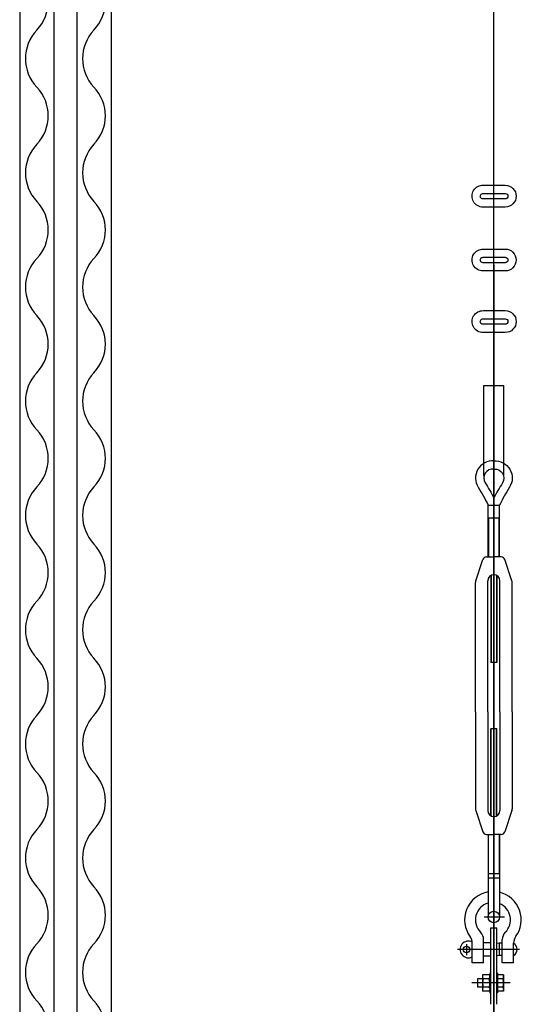
# Model space of a CAD drawing. Units: millimetres. Extents: x 11844 to 126304, y 1215 to 81353.
# Drawn here: x 67315 to 67754, y 49966 to 50828 of the extents above; entities that cross this region are included whole.
import ezdxf

# ---------------------------------------------------------------- set-up
doc = ezdxf.new("R2010")
doc.units = ezdxf.units.MM
doc.header["$LTSCALE"] = 450
doc.header["$MEASUREMENT"] = 0
doc.linetypes.add('CEN', pattern=[6.9, 5, -0.7, 0.5, -0.7])
doc.layers.get('0').update_dxf_attribs({"linetype": 'CONTINUOUS'})
for name, color, linetype in [('CEN', 1, 'CEN'), ('GRID', 7, 'CONTINUOUS'), ('ITI', 3, 'CONTINUOUS'), ('MARK', 9, 'CONTINUOUS'), ('WALL', 7, 'CONTINUOUS')]:
    doc.layers.add(name, color=color, linetype=linetype)

msp = doc.modelspace()

# ---------------------------------------------------------------- linework, layer by layer
at = {"color": 3, "linetype": 'Continuous'}
msp.add_line((67729.84, 49833.08), (67729.84, 56792.56), dxfattribs=at)
at = {"color": 3}
for p, q in [((67732.39, 50265.3), (67727.28, 50265.3)), ((67732.39, 50207.45), (67727.28, 50207.45))]:
    msp.add_line(p, q, dxfattribs=at)
at = {"layer": 'CEN', "color": 3}
for p, q in [((67729.84, 50613.71), (67729.84, 49883.23)), ((67721.36, 50042.62), (67739.22, 50042.62)), ((67705.95, 50018.75), (67705.95, 50009.18)), ((67752.25, 50014.22), (67698, 50014.22)), ((67744.04, 49984.86), (67710.69, 49984.86))]:
    msp.add_line(p, q, dxfattribs=at)
at = {"layer": 'GRID', "color": 3}
for p, q in [((67721.19, 50428.69), (67721.19, 50507.93)), ((67738.48, 50428.69), (67738.48, 50507.93)), ((67724.84, 50357.84), (67724.84, 50403.06)), ((67724.84, 50403.06), (67734.87, 50403.06)), ((67734.86, 50357.84), (67734.86, 50403.06)), ((67724.84, 50392.06), (67734.87, 50392.06)), ((67725.24, 50392.06), (67725.24, 50357.84)), ((67734.43, 50357.84), (67734.43, 50392.06)), ((67714.09, 50337.05), (67720.23, 50355.53)), ((67723.4, 50357.84), (67729.84, 50357.84)), ((67723.4, 50357.84), (67729.84, 50357.84)), ((67736.27, 50357.84), (67729.84, 50357.84)), ((67736.27, 50357.84), (67729.84, 50357.84)), ((67745.58, 50337.05), (67739.44, 50355.53)), ((67727.28, 50341.54), (67727.28, 50265.3)), ((67727.55, 50341.68), (67727.55, 50265.3)), ((67732.12, 50341.68), (67732.12, 50265.3)), ((67732.39, 50341.54), (67732.39, 50265.3)), ((67713.84, 50222.17), (67713.84, 50335.42)), ((67724.51, 50222.17), (67724.51, 50336.87)), ((67735.16, 50222.17), (67735.16, 50336.87)), ((67745.83, 50222.17), (67745.83, 50335.42)), ((67713.84, 50222.17), (67713.84, 50137.34)), ((67724.51, 50222.17), (67724.51, 50135.88)), ((67735.16, 50222.17), (67735.16, 50135.88)), ((67745.83, 50222.17), (67745.83, 50137.34)), ((67727.28, 50131.21), (67727.28, 50207.45)), ((67727.55, 50131.07), (67727.55, 50207.45)), ((67732.12, 50131.07), (67732.12, 50207.45)), ((67732.39, 50131.21), (67732.39, 50207.45)), ((67714.09, 50135.71), (67720.23, 50117.22)), ((67745.58, 50135.71), (67739.44, 50117.22)), ((67723.4, 50114.91), (67729.84, 50114.91)), ((67724.84, 50114.91), (67724.84, 50080.69)), ((67725.24, 50080.69), (67725.24, 50114.91)), ((67736.27, 50114.91), (67729.84, 50114.91)), ((67734.43, 50114.91), (67734.43, 50080.69)), ((67734.86, 50114.91), (67734.86, 50080.69)), ((67724.84, 50080.69), (67734.87, 50080.69)), ((67724.84, 50080.69), (67724.84, 50042.62)), ((67734.87, 50080.69), (67734.87, 50042.62)), ((67724.84, 50076.93), (67734.87, 50076.93)), ((67727.07, 49966.15), (67727.07, 50033.17)), ((67727.07, 50033.17), (67732.48, 50033.17)), ((67732.48, 49966.16), (67732.48, 50033.17)), ((67710.99, 50002.49), (67710.99, 50019.78)), ((67720.91, 50002.49), (67720.91, 50022.77)), ((67727.07, 50020.09), (67720.91, 50020.09)), ((67732.48, 50020), (67734.45, 50019.64)), ((67734.45, 50019.64), (67734.45, 50008.81)), ((67737.16, 50019.64), (67734.45, 50019.64)), ((67737.16, 50002.49), (67737.16, 50022.77)), ((67747.09, 50002.49), (67747.09, 50019.78)), ((67720.91, 50002.49), (67710.99, 50002.49)), ((67727.07, 50008.35), (67720.91, 50008.35)), ((67734.45, 50008.81), (67732.48, 50008.48)), ((67737.16, 50008.81), (67734.45, 50008.81)), ((67747.09, 50002.49), (67737.16, 50002.49)), ((67726.41, 49993.39), (67726.41, 49976.33)), ((67727.07, 49993.39), (67726.41, 49993.39)), ((67733.14, 49993.39), (67732.48, 49993.39)), ((67733.14, 49993.39), (67733.14, 49976.33)), ((67715.58, 49988.47), (67715.58, 49981.25)), ((67719.85, 49988.47), (67715.58, 49988.47)), ((67719.85, 49992.08), (67719.85, 49977.64)), ((67726.41, 49992.08), (67719.85, 49992.08)), ((67726.41, 49988.47), (67720.58, 49988.47)), ((67738.39, 49992.08), (67733.14, 49992.08)), ((67738.39, 49988.47), (67733.14, 49988.47)), ((67738.39, 49992.08), (67738.39, 49977.64)), ((67719.85, 49981.25), (67715.58, 49981.25)), ((67726.41, 49977.64), (67719.85, 49977.64)), ((67726.41, 49981.25), (67720.54, 49981.25)), ((67727.07, 49976.33), (67726.41, 49976.33)), ((67733.14, 49976.33), (67732.48, 49976.33)), ((67738.39, 49981.25), (67733.14, 49981.25)), ((67738.39, 49977.64), (67733.14, 49977.64))]:
    msp.add_line(p, q, dxfattribs=at)
msp.add_circle((67705.95, 50014.19), 2.93, dxfattribs=at)
for centre, radius, start, end in [((67723.4, 50354.52), 3.33, 90, 162.15817), ((67736.27, 50354.52), 3.33, 17.84183, 90), ((67729.84, 50336.87), 5.32, 90, 180), ((67729.84, 50336.87), 5.32, 0, 90), ((67719.16, 50335.42), 5.32, 162.15817, 180), ((67740.51, 50335.42), 5.32, 0, 17.84183), ((67719.16, 50137.34), 5.32, 180, 197.84183), ((67729.84, 50135.88), 5.32, 180, 270), ((67729.84, 50135.88), 5.32, 270, 0), ((67740.51, 50137.34), 5.32, 342.15817, 0), ((67723.4, 50118.24), 3.33, 197.84183, 270), ((67736.27, 50118.24), 3.33, 270, 342.15817), ((67729.04, 50040.08), 24.82, 99.73368, 216.8699), ((67729.04, 50040.08), 24.82, 323.1301, 76.39952), ((67729.04, 50040.08), 15.34, 105.87227, 225.27509), ((67729.04, 50040.08), 15.34, 314.72491, 67.64215), ((67711.89, 50022.77), 9.02, 0, 45.27509), ((67746.18, 50022.77), 9.02, 134.72491, 180), ((67707.7, 50014.19), 7.36, 63.96163, 296.54559), ((67701.96, 50019.78), 9.02, 0, 36.8699), ((67756.11, 50019.78), 9.02, 143.1301, 180), ((67743.89, 50014.22), 6.29, 300.56508, 59.43492), ((67722.38, 49990.28), 2.54, 134.92086, 225.07914), ((67730.52, 49984.8), 10.59, 159.63787, 199.69785), ((67723.87, 49990.28), 2.54, 314.92086, 45.07914), ((67715.74, 49984.8), 10.59, 340.30215, 20.36213), ((67735.85, 49990.28), 2.54, 314.92086, 45.07914), ((67727.71, 49984.8), 10.59, 340.30215, 20.36213), ((67722.06, 49979.53), 2.28, 131.57365, 232.94913), ((67723.92, 49979.43), 2.54, 314.92086, 45.07914), ((67735.89, 49979.43), 2.54, 314.92086, 45.07914)]:
    msp.add_arc(centre, radius, start, end, dxfattribs=at)
at = {"layer": 'ITI', "color": 3, "linetype": 'Continuous'}
for p, q in [((67314.84, 54019.15), (67314.84, 43271.32)), ((67344.84, 54019.15), (67344.84, 43271.32)), ((67364.84, 54019.15), (67364.84, 43271.32)), ((67394.84, 54019.15), (67394.84, 43271.32))]:
    msp.add_line(p, q, dxfattribs=at)
at = {"layer": 'MARK', "color": 3}
for centre, start, end in [((67303.59, 50844.15), 316.39718, 43.60282), ((67353.59, 50844.15), 316.39718, 43.60282), ((67356.09, 50794.15), 136.39718, 223.60282), ((67406.09, 50794.15), 136.39718, 223.60282), ((67303.59, 50744.15), 316.39718, 43.60282), ((67353.59, 50744.15), 316.39718, 43.60282), ((67356.09, 50694.15), 136.39718, 223.60282), ((67406.09, 50694.15), 136.39718, 223.60282), ((67303.59, 50644.15), 316.39718, 43.60282), ((67353.59, 50644.15), 316.39718, 43.60282), ((67356.09, 50594.15), 136.39718, 223.60282), ((67406.09, 50594.15), 136.39718, 223.60282), ((67303.59, 50544.15), 316.39718, 43.60282), ((67353.59, 50544.15), 316.39718, 43.60282), ((67356.09, 50494.15), 136.39718, 223.60282), ((67406.09, 50494.15), 136.39718, 223.60282), ((67303.59, 50444.15), 316.39718, 43.60282), ((67353.59, 50444.15), 316.39718, 43.60282), ((67356.09, 50394.15), 136.39718, 223.60282), ((67406.09, 50394.15), 136.39718, 223.60282), ((67303.59, 50344.15), 316.39718, 43.60282), ((67353.59, 50344.15), 316.39718, 43.60282), ((67356.09, 50294.15), 136.39718, 223.60282), ((67406.09, 50294.15), 136.39718, 223.60282), ((67303.59, 50244.15), 316.39718, 43.60282), ((67353.59, 50244.15), 316.39718, 43.60282), ((67356.09, 50194.15), 136.39718, 223.60282), ((67406.09, 50194.15), 136.39718, 223.60282), ((67303.59, 50144.15), 316.39718, 43.60282), ((67353.59, 50144.15), 316.39718, 43.60282), ((67356.09, 50094.15), 136.39718, 223.60282), ((67406.09, 50094.15), 136.39718, 223.60282), ((67303.59, 50044.15), 316.39718, 43.60282), ((67353.59, 50044.15), 316.39718, 43.60282), ((67356.09, 49994.15), 136.39718, 223.60282), ((67406.09, 49994.15), 136.39718, 223.60282), ((67303.59, 49944.15), 316.39718, 43.60282), ((67353.59, 49944.15), 316.39718, 43.60282)]:
    msp.add_arc(centre, 36.25, start, end, dxfattribs=at)
at = {"layer": 'WALL', "color": 3}
msp.add_line((67721.19, 50507.93), (67738.48, 50507.93), dxfattribs=at)
for points in [[(67720.65, 50683.32), (67739.79, 50683.32, -1), (67739.79, 50664.13), (67720.37, 50664.13, -1.014888)], [(67720.51, 50676.1), (67739.79, 50676.1, -1), (67739.79, 50671.35), (67720.37, 50671.35, -1.030148)], [(67720.65, 50627.43), (67739.79, 50627.43, -1), (67739.79, 50608.25), (67720.37, 50608.25, -1.014888)], [(67720.51, 50620.22), (67739.79, 50620.22, -1), (67739.79, 50615.47), (67720.37, 50615.47, -1.030148)], [(67720.65, 50573.52), (67739.79, 50573.52, -1), (67739.79, 50554.33), (67720.37, 50554.33, -1.014888)], [(67720.51, 50566.3), (67739.79, 50566.3, -1), (67739.79, 50561.55), (67720.37, 50561.55, -1.030148)]]:
    msp.add_lwpolyline(points, format="xyb", close=True, dxfattribs=at)
for points in [[(67729.84, 50441.87, 0.619861), (67716.18, 50418.81, -0.036964), (67724.8, 50403.06, -1.663415)], [(67729.84, 50441.87, -0.619861), (67743.5, 50418.81, 0.036964), (67734.87, 50403.06, 1.663415)], [(67729.84, 50434.61, 0.644076), (67722.23, 50422.73, -0.029982), (67729.84, 50409.3, -0.036964)], [(67729.84, 50434.61, -0.644076), (67737.44, 50422.73, 0.029982), (67729.84, 50409.3, 0.036964)]]:
    msp.add_lwpolyline(points, format="xyb", dxfattribs=at)
msp.add_circle((67729.84, 50042.62), 5.04, dxfattribs=at)

doc.saveas('drawing.dxf')
